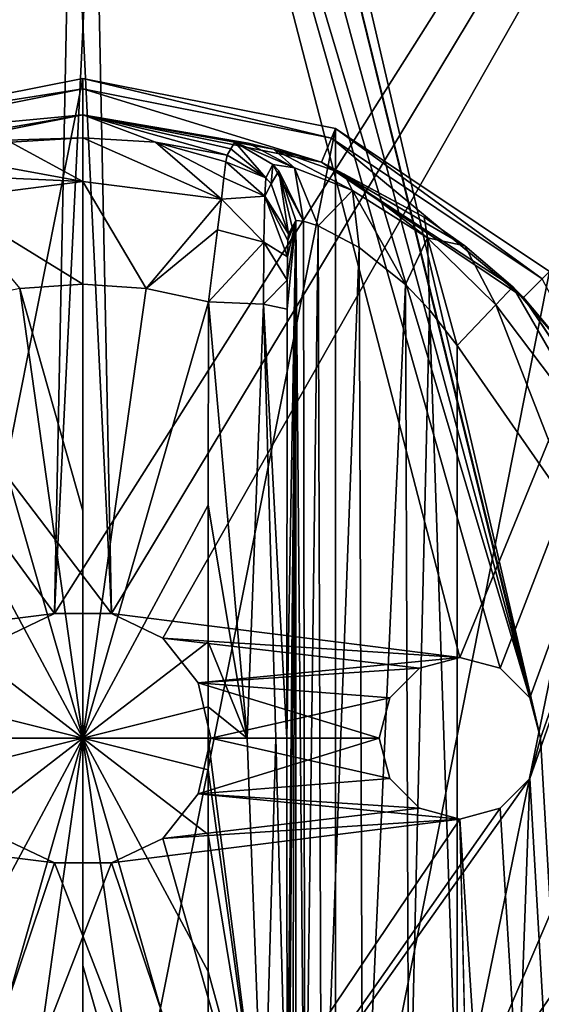
# Model space of a CAD drawing. Units: millimetres. Extents: x -325 to 325, y -294 to 324.
# Drawn here: x 276 to 296, y 187 to 223 of the extents above; entities that cross this region are included whole.
import ezdxf

# ---------------------------------------------------------------- set-up
doc = ezdxf.new("R2010")
doc.units = ezdxf.units.MM
doc.header["$LTSCALE"] = 159.143519
for name, color, linetype in [('314', 7, 'CONTINUOUS'), ('315', 7, 'CONTINUOUS'), ('324', 7, 'CONTINUOUS'), ('325', 7, 'CONTINUOUS'), ('328', 7, 'CONTINUOUS'), ('329', 7, 'CONTINUOUS'), ('395', 7, 'CONTINUOUS'), ('396', 7, 'CONTINUOUS'), ('397', 7, 'CONTINUOUS'), ('398', 7, 'CONTINUOUS'), ('399', 7, 'CONTINUOUS'), ('400', 7, 'CONTINUOUS'), ('401', 7, 'CONTINUOUS'), ('402', 7, 'CONTINUOUS'), ('403', 7, 'CONTINUOUS'), ('404', 7, 'CONTINUOUS'), ('405', 7, 'CONTINUOUS'), ('406', 7, 'CONTINUOUS'), ('421', 7, 'CONTINUOUS'), ('422', 7, 'CONTINUOUS'), ('423', 7, 'CONTINUOUS'), ('424', 7, 'CONTINUOUS'), ('425', 7, 'CONTINUOUS'), ('529', 7, 'CONTINUOUS'), ('577', 7, 'CONTINUOUS')]:
    doc.layers.add(name, color=color, linetype=linetype)

msp = doc.modelspace()

# ---------------------------------------------------------------- linework, layer by layer
at = {"layer": '314', "color": 244, "linetype": 'Continuous', "true_color": 0xa71325}
for points in [[(322, 271.5, 300), (280, 253.902, 300), (277.441, 201.13, 300), (322, 271.5, 300)], [(279.559, 201.13, 300), (322, 271.5, 300), (277.441, 201.13, 300), (279.559, 201.13, 300)], [(281.46, 200.215, 300), (322, 271.5, 300), (279.559, 201.13, 300), (281.46, 200.215, 300)], [(322, 271.5, 300), (281.46, 200.215, 300), (292.5, 199.499, 300), (322, 271.5, 300)], [(294.559, -3.87, 300), (322, 271.5, 300), (292.441, -3.87, 300), (294.559, -3.87, 300)], [(292.441, -3.87, 300), (322, 271.5, 300), (293.5, 128.5, 300), (292.441, -3.87, 300)], [(294, 199.098, 300), (322, 271.5, 300), (292.5, 199.499, 300), (294, 199.098, 300)], [(294, -110.902, 300), (322, 271.5, 300), (292.5, -110.501, 300), (294, -110.902, 300)], [(292.5, -110.501, 300), (322, 271.5, 300), (298.25, -8.5, 300), (292.5, -110.501, 300)], [(322, 271.5, 300), (295.097, 195.001, 300), (293.5, 150.5, 300), (322, 271.5, 300)], [(293.5, 128.5, 300), (322, 271.5, 300), (293.5, 150.5, 300), (293.5, 128.5, 300)], [(295.097, 197.999, 300), (322, 271.5, 300), (294, 199.098, 300), (295.097, 197.999, 300)], [(295.097, -112.001, 300), (322, 271.5, 300), (294, -110.902, 300), (295.097, -112.001, 300)], [(296.46, -4.785, 300), (322, 271.5, 300), (294.559, -3.87, 300), (296.46, -4.785, 300)], [(295.097, 195.001, 300), (322, 271.5, 300), (295.5, 196.5, 300), (295.097, 195.001, 300)], [(295.5, 196.5, 300), (322, 271.5, 300), (295.097, 197.999, 300), (295.5, 196.5, 300)], [(295.5, -113.5, 300), (322, 271.5, 300), (295.097, -112.001, 300), (295.5, -113.5, 300)], [(322, -268.5, 300), (322, 271.5, 300), (295.5, -113.5, 300), (322, -268.5, 300)], [(277, 253.902, 300), (275.903, 255.001, 300), (261.903, 197.999, 300), (277, 253.902, 300)], [(278.5, 253.501, 300), (277, 253.902, 300), (261.903, 197.999, 300), (278.5, 253.501, 300)], [(280, 253.902, 300), (278.5, 253.501, 300), (277.441, 201.13, 300), (280, 253.902, 300)], [(263, 199.098, 300), (278.5, 253.501, 300), (261.903, 197.999, 300), (263, 199.098, 300)], [(264.5, 199.499, 300), (278.5, 253.501, 300), (263, 199.098, 300), (264.5, 199.499, 300)], [(277.441, 201.13, 300), (278.5, 253.501, 300), (264.5, 199.499, 300), (277.441, 201.13, 300)], [(275.54, 200.215, 300), (277.441, 201.13, 300), (264.5, 199.499, 300), (275.54, 200.215, 300)], [(281.46, 200.215, 300), (282.779, 198.56, 300), (292.5, 199.499, 300), (281.46, 200.215, 300)], [(292.5, 199.499, 300), (282.779, 198.56, 300), (291, 199.098, 300), (292.5, 199.499, 300)], [(291, 199.098, 300), (282.779, 198.56, 300), (289.903, 197.999, 300), (291, 199.098, 300)], [(282.779, 198.56, 300), (283.25, 196.5, 300), (289.903, 197.999, 300), (282.779, 198.56, 300)], [(283.25, 196.5, 300), (289.5, 196.5, 300), (289.903, 197.999, 300), (283.25, 196.5, 300)], [(283.25, 196.5, 300), (282.779, 194.44, 300), (289.5, 196.5, 300), (283.25, 196.5, 300)], [(289.5, 196.5, 300), (282.779, 194.44, 300), (289.903, 195.001, 300), (289.5, 196.5, 300)], [(295.097, 195.001, 300), (294, 193.902, 300), (263.5, 150.5, 300), (295.097, 195.001, 300)], [(295.097, 195.001, 300), (263.5, 150.5, 300), (293.5, 150.5, 300), (295.097, 195.001, 300)], [(289.903, 195.001, 300), (282.779, 194.44, 300), (291, 193.902, 300), (289.903, 195.001, 300)], [(282.779, 194.44, 300), (281.46, 192.785, 300), (291, 193.902, 300), (282.779, 194.44, 300)], [(294, 193.902, 300), (292.5, 193.501, 300), (263.5, 150.5, 300), (294, 193.902, 300)], [(291, 193.902, 300), (281.46, 192.785, 300), (292.5, 193.501, 300), (291, 193.902, 300)], [(292.5, 193.501, 300), (279.559, 191.87, 300), (263.5, 150.5, 300), (292.5, 193.501, 300)], [(281.46, 192.785, 300), (279.559, 191.87, 300), (292.5, 193.501, 300), (281.46, 192.785, 300)], [(277.441, 191.87, 300), (275.54, 192.785, 300), (263.5, 150.5, 300), (277.441, 191.87, 300)], [(279.559, 191.87, 300), (277.441, 191.87, 300), (263.5, 150.5, 300), (279.559, 191.87, 300)]]:
    msp.add_3dface(points, dxfattribs=at)
at = {"layer": '315', "color": 7, "linetype": 'Continuous', "true_color": 0xe0f2ff}
for points in [[(226, 271.5, 299), (277, 253.902, 299), (279.559, 201.13, 299), (226, 271.5, 299)], [(226, 271.5, 299), (279.559, 201.13, 299), (277.441, 201.13, 299), (226, 271.5, 299)], [(226, 271.5, 299), (277.441, 201.13, 299), (275.54, 200.215, 299), (226, 271.5, 299)], [(281.5, 256.5, 299), (322, 271.5, 299), (295.5, 196.5, 299), (281.5, 256.5, 299)], [(322, 271.5, 299), (322, -268.5, 299), (295.5, 196.5, 299), (322, 271.5, 299)], [(281.097, 255.001, 299), (281.5, 256.5, 299), (295.5, 196.5, 299), (281.097, 255.001, 299)], [(280, 253.902, 299), (281.097, 255.001, 299), (295.097, 197.999, 299), (280, 253.902, 299)], [(281.097, 255.001, 299), (295.5, 196.5, 299), (295.097, 197.999, 299), (281.097, 255.001, 299)], [(277, 253.902, 299), (278.5, 253.501, 299), (279.559, 201.13, 299), (277, 253.902, 299)], [(278.5, 253.501, 299), (280, 253.902, 299), (295.097, 197.999, 299), (278.5, 253.501, 299)], [(279.559, 201.13, 299), (278.5, 253.501, 299), (292.5, 199.499, 299), (279.559, 201.13, 299)], [(278.5, 253.501, 299), (295.097, 197.999, 299), (294, 199.098, 299), (278.5, 253.501, 299)], [(278.5, 253.501, 299), (294, 199.098, 299), (292.5, 199.499, 299), (278.5, 253.501, 299)], [(281.46, 200.215, 299), (279.559, 201.13, 299), (292.5, 199.499, 299), (281.46, 200.215, 299)], [(282.779, 198.56, 299), (281.46, 200.215, 299), (291, 199.098, 299), (282.779, 198.56, 299)], [(281.46, 200.215, 299), (292.5, 199.499, 299), (291, 199.098, 299), (281.46, 200.215, 299)], [(282.779, 198.56, 299), (291, 199.098, 299), (289.903, 197.999, 299), (282.779, 198.56, 299)], [(283.25, 196.5, 299), (282.779, 198.56, 299), (289.5, 196.5, 299), (283.25, 196.5, 299)], [(289.5, 196.5, 299), (282.779, 198.56, 299), (289.903, 197.999, 299), (289.5, 196.5, 299)], [(282.779, 194.44, 299), (283.25, 196.5, 299), (289.903, 195.001, 299), (282.779, 194.44, 299)], [(283.25, 196.5, 299), (289.5, 196.5, 299), (289.903, 195.001, 299), (283.25, 196.5, 299)], [(322, -268.5, 299), (295.097, 195.001, 299), (295.5, 196.5, 299), (322, -268.5, 299)], [(261.903, 195.001, 299), (263, 193.902, 299), (293.5, 150.5, 299), (261.903, 195.001, 299)], [(263.5, 150.5, 299), (261.903, 195.001, 299), (293.5, 150.5, 299), (263.5, 150.5, 299)], [(282.779, 194.44, 299), (289.903, 195.001, 299), (291, 193.902, 299), (282.779, 194.44, 299)], [(322, -268.5, 299), (294, 193.902, 299), (295.097, 195.001, 299), (322, -268.5, 299)], [(281.46, 192.785, 299), (282.779, 194.44, 299), (292.5, 193.501, 299), (281.46, 192.785, 299)], [(282.779, 194.44, 299), (291, 193.902, 299), (292.5, 193.501, 299), (282.779, 194.44, 299)], [(263, 193.902, 299), (264.5, 193.501, 299), (293.5, 150.5, 299), (263, 193.902, 299)], [(322, -268.5, 299), (292.5, 193.501, 299), (294, 193.902, 299), (322, -268.5, 299)], [(275.54, 192.785, 299), (277.441, 191.87, 299), (264.5, 193.501, 299), (275.54, 192.785, 299)], [(264.5, 193.501, 299), (277.441, 191.87, 299), (293.5, 150.5, 299), (264.5, 193.501, 299)], [(281.46, 192.785, 299), (292.5, 193.501, 299), (293.5, 150.5, 299), (281.46, 192.785, 299)], [(292.5, 193.501, 299), (322, -268.5, 299), (293.5, 150.5, 299), (292.5, 193.501, 299)], [(279.559, 191.87, 299), (281.46, 192.785, 299), (293.5, 150.5, 299), (279.559, 191.87, 299)], [(277.441, 191.87, 299), (279.559, 191.87, 299), (293.5, 150.5, 299), (277.441, 191.87, 299)]]:
    msp.add_3dface(points, dxfattribs=at)
at = {"layer": '324', "color": 7, "linetype": 'Continuous', "true_color": 0xe0f2ff}
for points in [[(282.779, 194.44, 300), (283.25, 196.5, 300), (282.779, 194.44, 299), (282.779, 194.44, 300)], [(282.779, 194.44, 299), (283.25, 196.5, 300), (283.25, 196.5, 299), (282.779, 194.44, 299)], [(281.46, 192.785, 300), (282.779, 194.44, 300), (281.46, 192.785, 299), (281.46, 192.785, 300)], [(281.46, 192.785, 299), (282.779, 194.44, 300), (282.779, 194.44, 299), (281.46, 192.785, 299)], [(275.54, 192.785, 300), (277.441, 191.87, 300), (275.54, 192.785, 299), (275.54, 192.785, 300)], [(275.54, 192.785, 299), (277.441, 191.87, 300), (277.441, 191.87, 299), (275.54, 192.785, 299)], [(279.559, 191.87, 300), (281.46, 192.785, 300), (279.559, 191.87, 299), (279.559, 191.87, 300)], [(279.559, 191.87, 299), (281.46, 192.785, 300), (281.46, 192.785, 299), (279.559, 191.87, 299)], [(277.441, 191.87, 300), (279.559, 191.87, 300), (277.441, 191.87, 299), (277.441, 191.87, 300)], [(277.441, 191.87, 299), (279.559, 191.87, 300), (279.559, 191.87, 299), (277.441, 191.87, 299)]]:
    msp.add_3dface(points, dxfattribs=at)
at = {"layer": '325', "color": 7, "linetype": 'Continuous', "true_color": 0xe0f2ff}
for points in [[(277.441, 201.13, 300), (275.54, 200.215, 300), (277.441, 201.13, 299), (277.441, 201.13, 300)], [(277.441, 201.13, 299), (275.54, 200.215, 300), (275.54, 200.215, 299), (277.441, 201.13, 299)], [(279.559, 201.13, 300), (277.441, 201.13, 300), (279.559, 201.13, 299), (279.559, 201.13, 300)], [(279.559, 201.13, 299), (277.441, 201.13, 300), (277.441, 201.13, 299), (279.559, 201.13, 299)], [(281.46, 200.215, 300), (279.559, 201.13, 300), (281.46, 200.215, 299), (281.46, 200.215, 300)], [(281.46, 200.215, 299), (279.559, 201.13, 300), (279.559, 201.13, 299), (281.46, 200.215, 299)], [(282.779, 198.56, 300), (281.46, 200.215, 300), (282.779, 198.56, 299), (282.779, 198.56, 300)], [(282.779, 198.56, 299), (281.46, 200.215, 300), (281.46, 200.215, 299), (282.779, 198.56, 299)], [(283.25, 196.5, 300), (282.779, 198.56, 300), (283.25, 196.5, 299), (283.25, 196.5, 300)], [(283.25, 196.5, 299), (282.779, 198.56, 300), (282.779, 198.56, 299), (283.25, 196.5, 299)]]:
    msp.add_3dface(points, dxfattribs=at)
at = {"layer": '328', "color": 7, "linetype": 'Continuous', "true_color": 0xe0f2ff}
for points in [[(289.5, 196.5, 300), (289.903, 195.001, 300), (289.5, 196.5, 299), (289.5, 196.5, 300)], [(289.5, 196.5, 299), (289.903, 195.001, 300), (289.903, 195.001, 299), (289.5, 196.5, 299)], [(295.097, 195.001, 300), (295.5, 196.5, 300), (295.097, 195.001, 299), (295.097, 195.001, 300)], [(295.097, 195.001, 299), (295.5, 196.5, 300), (295.5, 196.5, 299), (295.097, 195.001, 299)], [(289.903, 195.001, 300), (291, 193.902, 300), (289.903, 195.001, 299), (289.903, 195.001, 300)], [(289.903, 195.001, 299), (291, 193.902, 300), (291, 193.902, 299), (289.903, 195.001, 299)], [(294, 193.902, 300), (295.097, 195.001, 300), (294, 193.902, 299), (294, 193.902, 300)], [(294, 193.902, 299), (295.097, 195.001, 300), (295.097, 195.001, 299), (294, 193.902, 299)], [(291, 193.902, 300), (292.5, 193.501, 300), (291, 193.902, 299), (291, 193.902, 300)], [(291, 193.902, 299), (292.5, 193.501, 300), (292.5, 193.501, 299), (291, 193.902, 299)], [(292.5, 193.501, 300), (294, 193.902, 300), (292.5, 193.501, 299), (292.5, 193.501, 300)], [(292.5, 193.501, 299), (294, 193.902, 300), (294, 193.902, 299), (292.5, 193.501, 299)]]:
    msp.add_3dface(points, dxfattribs=at)
at = {"layer": '329', "color": 7, "linetype": 'Continuous', "true_color": 0xe0f2ff}
for points in [[(292.5, 199.499, 300), (291, 199.098, 300), (292.5, 199.499, 299), (292.5, 199.499, 300)], [(292.5, 199.499, 299), (291, 199.098, 300), (291, 199.098, 299), (292.5, 199.499, 299)], [(294, 199.098, 300), (292.5, 199.499, 300), (294, 199.098, 299), (294, 199.098, 300)], [(294, 199.098, 299), (292.5, 199.499, 300), (292.5, 199.499, 299), (294, 199.098, 299)], [(291, 199.098, 300), (289.903, 197.999, 300), (291, 199.098, 299), (291, 199.098, 300)], [(291, 199.098, 299), (289.903, 197.999, 300), (289.903, 197.999, 299), (291, 199.098, 299)], [(295.097, 197.999, 300), (294, 199.098, 300), (295.097, 197.999, 299), (295.097, 197.999, 300)], [(295.097, 197.999, 299), (294, 199.098, 300), (294, 199.098, 299), (295.097, 197.999, 299)], [(289.903, 197.999, 300), (289.5, 196.5, 300), (289.903, 197.999, 299), (289.903, 197.999, 300)], [(289.5, 196.5, 300), (289.5, 196.5, 299), (289.903, 197.999, 299), (289.5, 196.5, 300)], [(295.5, 196.5, 300), (295.097, 197.999, 300), (295.5, 196.5, 299), (295.5, 196.5, 300)], [(295.5, 196.5, 299), (295.097, 197.999, 300), (295.097, 197.999, 299), (295.5, 196.5, 299)]]:
    msp.add_3dface(points, dxfattribs=at)
at = {"layer": '395', "color": 168, "linetype": 'Continuous', "true_color": 0x0d121a}
for points in [[(269.124, 219.135, 306), (278.5, 221, 306), (269.124, 173.865, 306), (269.124, 219.135, 306)], [(269.124, 173.865, 306), (278.5, 221, 306), (278.5, 172, 306), (269.124, 173.865, 306)], [(278.5, 172, 306), (278.5, 221, 306), (287.876, 219.135, 306), (278.5, 172, 306)], [(287.876, 173.865, 306), (278.5, 172, 306), (287.876, 219.135, 306), (287.876, 173.865, 306)], [(295.824, 213.824, 306), (287.876, 173.865, 306), (287.876, 219.135, 306), (295.824, 213.824, 306)], [(295.824, 179.176, 306), (287.876, 173.865, 306), (295.824, 213.824, 306), (295.824, 179.176, 306)]]:
    msp.add_3dface(points, dxfattribs=at)
at = {"layer": '396', "color": 168, "linetype": 'Continuous', "true_color": 0x0d121a}
for points in [[(278.5, 221, 306), (269.124, 219.135, 306), (278.5, 220.616, 317), (278.5, 221, 306)], [(278.5, 220.616, 317), (269.124, 219.135, 306), (269.271, 218.78, 317), (278.5, 220.616, 317)]]:
    msp.add_3dface(points, dxfattribs=at)
at = {"layer": '397', "color": 168, "linetype": 'Continuous', "true_color": 0x0d121a}
for points in [[(278.5, 220.616, 317), (269.271, 218.78, 317), (278.5, 219.65, 317), (278.5, 220.616, 317)], [(278.5, 220.616, 317), (278.5, 219.65, 317), (287.359, 217.888, 317), (278.5, 220.616, 317)], [(278.5, 220.616, 317), (287.359, 217.888, 317), (287.729, 218.78, 317), (278.5, 220.616, 317)], [(278.5, 219.65, 317), (269.271, 218.78, 317), (269.641, 217.888, 317), (278.5, 219.65, 317)], [(287.359, 217.888, 317), (294.87, 212.87, 317), (287.729, 218.78, 317), (287.359, 217.888, 317)], [(287.729, 218.78, 317), (294.87, 212.87, 317), (295.552, 213.552, 317), (287.729, 218.78, 317)], [(294.87, 212.87, 317), (299.888, 205.359, 317), (295.552, 213.552, 317), (294.87, 212.87, 317)], [(299.888, 187.641, 317), (294.87, 180.13, 317), (295.552, 179.448, 317), (299.888, 187.641, 317)]]:
    msp.add_3dface(points, dxfattribs=at)
at = {"layer": '398', "color": 168, "linetype": 'Continuous', "true_color": 0x0d121a}
for points in [[(278.5, 219.65, 317), (269.641, 217.888, 317), (272.452, 218.607, 323.597), (278.5, 219.65, 317)], [(278.5, 218.796, 341.444), (278.5, 219.65, 317), (272.452, 218.607, 323.597), (278.5, 218.796, 341.444)], [(275.805, 218.633, 341.444), (278.5, 218.796, 341.444), (272.452, 218.607, 323.597), (275.805, 218.633, 341.444)]]:
    msp.add_3dface(points, dxfattribs=at)
at = {"layer": '399', "color": 168, "linetype": 'Continuous', "true_color": 0x0d121a}
for points in [[(275.805, 218.633, 341.444), (273.15, 218.145, 341.444), (278.5, 217.166, 345.351), (275.805, 218.633, 341.444)], [(278.5, 218.796, 341.444), (275.805, 218.633, 341.444), (278.5, 217.166, 345.351), (278.5, 218.796, 341.444)], [(281.195, 218.633, 341.444), (278.5, 218.796, 341.444), (283.64, 216.515, 345.352), (281.195, 218.633, 341.444)], [(283.64, 216.515, 345.352), (278.5, 218.796, 341.444), (278.5, 217.166, 345.351), (283.64, 216.515, 345.352)], [(283.85, 218.145, 341.444), (281.195, 218.633, 341.444), (283.81, 217.899, 342.955), (283.85, 218.145, 341.444)], [(283.81, 217.899, 342.955), (281.195, 218.633, 341.444), (283.735, 217.308, 344.303), (283.81, 217.899, 342.955)], [(283.735, 217.308, 344.303), (281.195, 218.633, 341.444), (283.64, 216.515, 345.352), (283.735, 217.308, 344.303)], [(278.5, 217.166, 345.351), (273.15, 218.145, 341.444), (273.254, 217.402, 344.14), (278.5, 217.166, 345.351)], [(273.36, 216.52, 345.347), (278.5, 217.166, 345.351), (273.254, 217.402, 344.14), (273.36, 216.52, 345.347)], [(278.5, 217.166, 345.351), (273.36, 216.52, 345.347), (278.5, 213.362, 347.208), (278.5, 217.166, 345.351)], [(283.64, 216.515, 345.352), (278.5, 217.166, 345.351), (280.852, 213.197, 347.208), (283.64, 216.515, 345.352)], [(280.852, 213.197, 347.208), (278.5, 217.166, 345.351), (278.5, 213.362, 347.208), (280.852, 213.197, 347.208)], [(278.5, 213.362, 347.208), (273.36, 216.52, 345.347), (276.148, 213.197, 347.208), (278.5, 213.362, 347.208)], [(283.502, 215.377, 346.292), (283.64, 216.515, 345.352), (280.852, 213.197, 347.208), (283.502, 215.377, 346.292)], [(283.158, 212.706, 347.208), (283.502, 215.377, 346.292), (280.852, 213.197, 347.208), (283.158, 212.706, 347.208)]]:
    msp.add_3dface(points, dxfattribs=at)
at = {"layer": '400', "color": 168, "linetype": 'Continuous', "true_color": 0x0d121a}
for points in [[(276.148, 213.197, 347.208), (273.842, 212.706, 347.208), (278.5, 196.5, 348), (276.148, 213.197, 347.208)], [(278.5, 213.362, 347.208), (276.148, 213.197, 347.208), (278.5, 204.94, 347.802), (278.5, 213.362, 347.208)], [(278.5, 204.94, 347.802), (276.148, 213.197, 347.208), (278.5, 196.5, 348), (278.5, 204.94, 347.802)], [(278.5, 196.5, 348), (273.842, 212.706, 347.208), (273.851, 205.157, 347.732), (278.5, 196.5, 348)], [(273.854, 200.075, 347.905), (278.5, 196.5, 348), (273.851, 205.157, 347.732), (273.854, 200.075, 347.905)], [(273.854, 197.668, 347.936), (278.5, 196.5, 348), (273.854, 200.075, 347.905), (273.854, 197.668, 347.936)], [(273.854, 196.5, 347.94), (278.5, 196.5, 348), (273.854, 197.668, 347.936), (273.854, 196.5, 347.94)], [(273.842, 180.294, 347.208), (276.148, 179.803, 347.208), (278.5, 196.5, 348), (273.842, 180.294, 347.208)], [(273.842, 180.294, 347.208), (278.5, 196.5, 348), (273.851, 187.843, 347.732), (273.842, 180.294, 347.208)], [(273.851, 187.843, 347.732), (278.5, 196.5, 348), (273.854, 192.925, 347.905), (273.851, 187.843, 347.732)], [(273.854, 192.925, 347.905), (278.5, 196.5, 348), (273.854, 195.332, 347.936), (273.854, 192.925, 347.905)], [(273.854, 195.332, 347.936), (278.5, 196.5, 348), (273.854, 196.5, 347.94), (273.854, 195.332, 347.936)], [(276.148, 179.803, 347.208), (278.5, 179.638, 347.208), (278.5, 196.5, 348), (276.148, 179.803, 347.208)], [(278.5, 196.5, 348), (278.5, 179.638, 347.208), (278.5, 188.06, 347.802), (278.5, 196.5, 348)]]:
    msp.add_3dface(points, dxfattribs=at)
at = {"layer": '401', "color": 168, "linetype": 'Continuous', "true_color": 0x0d121a}
for points in [[(287.876, 219.135, 306), (278.5, 221, 306), (287.729, 218.78, 317), (287.876, 219.135, 306)], [(278.5, 221, 306), (278.5, 220.616, 317), (287.729, 218.78, 317), (278.5, 221, 306)], [(287.876, 219.135, 306), (287.729, 218.78, 317), (295.552, 213.552, 317), (287.876, 219.135, 306)], [(295.824, 213.824, 306), (287.876, 219.135, 306), (295.552, 213.552, 317), (295.824, 213.824, 306)]]:
    msp.add_3dface(points, dxfattribs=at)
at = {"layer": '402', "color": 168, "linetype": 'Continuous', "true_color": 0x0d121a}
for points in [[(287.359, 217.888, 317), (278.5, 219.65, 317), (285.577, 218.376, 321.521), (287.359, 217.888, 317)], [(278.5, 219.65, 317), (278.5, 218.796, 341.444), (281.195, 218.633, 341.444), (278.5, 219.65, 317)], [(278.5, 219.65, 317), (281.195, 218.633, 341.444), (283.85, 218.145, 341.444), (278.5, 219.65, 317)], [(278.5, 219.65, 317), (283.85, 218.145, 341.444), (283.997, 218.388, 333.673), (278.5, 219.65, 317)], [(285.577, 218.376, 321.521), (278.5, 219.65, 317), (284.635, 218.592, 323.345), (285.577, 218.376, 321.521)], [(284.635, 218.592, 323.345), (278.5, 219.65, 317), (284.142, 218.63, 325.948), (284.635, 218.592, 323.345)], [(284.142, 218.63, 325.948), (278.5, 219.65, 317), (283.997, 218.388, 333.673), (284.142, 218.63, 325.948)], [(288.204, 217.443, 318.948), (287.359, 217.888, 317), (285.577, 218.376, 321.521), (288.204, 217.443, 318.948)], [(294.87, 212.87, 317), (287.359, 217.888, 317), (294.468, 213.256, 317.105), (294.87, 212.87, 317)], [(294.468, 213.256, 317.105), (287.359, 217.888, 317), (292.69, 214.78, 317.239), (294.468, 213.256, 317.105)], [(292.69, 214.78, 317.239), (287.359, 217.888, 317), (291.171, 215.85, 317.575), (292.69, 214.78, 317.239)], [(291.171, 215.85, 317.575), (287.359, 217.888, 317), (288.204, 217.443, 318.948), (291.171, 215.85, 317.575)], [(297.51, 209.705, 317.105), (294.87, 212.87, 317), (294.468, 213.256, 317.105), (297.51, 209.705, 317.105)], [(299.888, 205.359, 317), (294.87, 212.87, 317), (299.776, 205.614, 317.105), (299.888, 205.359, 317)], [(299.776, 205.614, 317.105), (294.87, 212.87, 317), (297.51, 209.705, 317.105), (299.776, 205.614, 317.105)], [(294.87, 180.13, 317), (299.888, 187.641, 317), (297.51, 183.295, 317.105), (294.87, 180.13, 317)]]:
    msp.add_3dface(points, dxfattribs=at)
at = {"layer": '403', "color": 168, "linetype": 'Continuous', "true_color": 0x0d121a}
for points in [[(280.852, 213.197, 347.208), (278.5, 213.362, 347.208), (278.5, 196.5, 348), (280.852, 213.197, 347.208)], [(278.5, 213.362, 347.208), (278.5, 204.94, 347.802), (278.5, 196.5, 348), (278.5, 213.362, 347.208)], [(283.158, 212.706, 347.208), (280.852, 213.197, 347.208), (278.5, 196.5, 348), (283.158, 212.706, 347.208)], [(283.158, 212.706, 347.208), (278.5, 196.5, 348), (283.149, 205.157, 347.732), (283.158, 212.706, 347.208)], [(283.149, 205.157, 347.732), (278.5, 196.5, 348), (283.146, 200.075, 347.905), (283.149, 205.157, 347.732)], [(283.146, 200.075, 347.905), (278.5, 196.5, 348), (283.146, 197.668, 347.936), (283.146, 200.075, 347.905)], [(283.146, 197.668, 347.936), (278.5, 196.5, 348), (283.146, 196.5, 347.94), (283.146, 197.668, 347.936)], [(280.852, 179.803, 347.208), (283.158, 180.294, 347.208), (278.5, 196.5, 348), (280.852, 179.803, 347.208)], [(280.852, 179.803, 347.208), (278.5, 196.5, 348), (278.5, 188.06, 347.802), (280.852, 179.803, 347.208)], [(278.5, 196.5, 348), (283.158, 180.294, 347.208), (283.149, 187.843, 347.732), (278.5, 196.5, 348)], [(283.146, 196.5, 347.94), (278.5, 196.5, 348), (283.146, 195.332, 347.936), (283.146, 196.5, 347.94)], [(283.146, 195.332, 347.936), (278.5, 196.5, 348), (283.146, 192.925, 347.905), (283.146, 195.332, 347.936)], [(283.146, 192.925, 347.905), (278.5, 196.5, 348), (283.149, 187.843, 347.732), (283.146, 192.925, 347.905)], [(278.5, 179.638, 347.208), (280.852, 179.803, 347.208), (278.5, 188.06, 347.802), (278.5, 179.638, 347.208)]]:
    msp.add_3dface(points, dxfattribs=at)
at = {"layer": '404', "color": 168, "linetype": 'Continuous', "true_color": 0x0d121a}
for points in [[(297.02, 204.434, 320), (292.4, 211.086, 320), (292.4, 181.914, 320), (297.02, 204.434, 320)], [(298.648, 196.5, 320), (297.02, 204.434, 320), (292.4, 181.914, 320), (298.648, 196.5, 320)], [(297.02, 188.566, 320), (298.648, 196.5, 320), (292.4, 181.914, 320), (297.02, 188.566, 320)]]:
    msp.add_3dface(points, dxfattribs=at)
at = {"layer": '405', "color": 168, "linetype": 'Continuous', "true_color": 0x0d121a}
for points in [[(286.689, 215.704, 324.16), (286.401, 215.724, 325.895), (286.738, 177.309, 324.015), (286.689, 215.704, 324.16)], [(286.738, 177.309, 324.015), (286.401, 215.724, 325.895), (286.401, 177.276, 325.895), (286.738, 177.309, 324.015)], [(287.236, 215.523, 322.944), (286.689, 215.704, 324.16), (286.738, 177.309, 324.015), (287.236, 215.523, 322.944)], [(287.358, 177.526, 322.747), (287.236, 215.523, 322.944), (286.738, 177.309, 324.015), (287.358, 177.526, 322.747)], [(288.762, 214.723, 321.229), (287.236, 215.523, 322.944), (287.358, 177.526, 322.747), (288.762, 214.723, 321.229)], [(288.897, 178.367, 321.128), (288.762, 214.723, 321.229), (287.358, 177.526, 322.747), (288.897, 178.367, 321.128)], [(290.486, 213.342, 320.313), (288.762, 214.723, 321.229), (288.897, 178.367, 321.128), (290.486, 213.342, 320.313)], [(290.61, 179.779, 320.273), (290.486, 213.342, 320.313), (288.897, 178.367, 321.128), (290.61, 179.779, 320.273)], [(291.368, 212.412, 320.089), (290.486, 213.342, 320.313), (290.61, 179.779, 320.273), (291.368, 212.412, 320.089)], [(292.4, 181.914, 320), (291.368, 212.412, 320.089), (290.61, 179.779, 320.273), (292.4, 181.914, 320)], [(292.4, 181.914, 320), (292.4, 211.086, 320), (291.368, 212.412, 320.089), (292.4, 181.914, 320)]]:
    msp.add_3dface(points, dxfattribs=at)
at = {"layer": '406', "color": 168, "linetype": 'Continuous', "true_color": 0x0d121a}
for points in [[(286.08, 180.564, 344.274), (286.401, 215.724, 325.895), (286.068, 196.5, 344.993), (286.08, 180.564, 344.274)], [(286.068, 196.5, 344.993), (286.401, 215.724, 325.895), (286.08, 212.436, 344.274), (286.068, 196.5, 344.993)], [(286.401, 215.724, 325.895), (286.08, 180.564, 344.274), (286.086, 179.428, 343.952), (286.401, 215.724, 325.895)], [(286.08, 212.436, 344.274), (286.401, 215.724, 325.895), (286.085, 213.502, 343.986), (286.08, 212.436, 344.274)], [(286.085, 213.502, 343.986), (286.401, 215.724, 325.895), (286.096, 214.372, 343.376), (286.085, 213.502, 343.986)], [(286.097, 178.56, 343.306), (286.401, 215.724, 325.895), (286.086, 179.428, 343.952), (286.097, 178.56, 343.306)], [(286.096, 214.372, 343.376), (286.401, 215.724, 325.895), (286.111, 214.978, 342.499), (286.096, 214.372, 343.376)], [(286.112, 177.991, 342.426), (286.401, 215.724, 325.895), (286.097, 178.56, 343.306), (286.112, 177.991, 342.426)], [(286.401, 215.724, 325.895), (286.266, 215.48, 333.62), (286.111, 214.978, 342.499), (286.401, 215.724, 325.895)], [(286.13, 177.766, 341.392), (286.401, 215.724, 325.895), (286.112, 177.991, 342.426), (286.13, 177.766, 341.392)], [(286.266, 177.52, 333.62), (286.401, 215.724, 325.895), (286.13, 177.766, 341.392), (286.266, 177.52, 333.62)], [(286.401, 177.276, 325.895), (286.401, 215.724, 325.895), (286.266, 177.52, 333.62), (286.401, 177.276, 325.895)], [(286.13, 215.234, 341.392), (286.111, 214.978, 342.499), (286.266, 215.48, 333.62), (286.13, 215.234, 341.392)]]:
    msp.add_3dface(points, dxfattribs=at)
at = {"layer": '421', "color": 168, "linetype": 'Continuous', "true_color": 0x0d121a}
for points in [[(294.468, 213.256, 317.105), (293.838, 212.594, 319.158), (298.161, 206.878, 319.158), (294.468, 213.256, 317.105)], [(297.51, 209.705, 317.105), (294.468, 213.256, 317.105), (298.161, 206.878, 319.158), (297.51, 209.705, 317.105)], [(292.4, 211.086, 320), (297.02, 204.434, 320), (293.838, 212.594, 319.158), (292.4, 211.086, 320)], [(293.838, 212.594, 319.158), (297.02, 204.434, 320), (298.161, 206.878, 319.158), (293.838, 212.594, 319.158)], [(297.02, 188.566, 320), (292.4, 181.914, 320), (298.161, 186.122, 319.158), (297.02, 188.566, 320)]]:
    msp.add_3dface(points, dxfattribs=at)
at = {"layer": '422', "color": 168, "linetype": 'Continuous', "true_color": 0x0d121a}
for points in [[(284.635, 218.592, 323.345), (284.142, 218.63, 325.948), (286.356, 217.677, 322.786), (284.635, 218.592, 323.345)], [(284.142, 218.63, 325.948), (285.558, 217.807, 325.946), (286.356, 217.677, 322.786), (284.142, 218.63, 325.948)], [(285.577, 218.376, 321.521), (284.635, 218.592, 323.345), (286.356, 217.677, 322.786), (285.577, 218.376, 321.521)], [(288.204, 217.443, 318.948), (285.577, 218.376, 321.521), (288.517, 216.832, 320.331), (288.204, 217.443, 318.948)], [(288.517, 216.832, 320.331), (285.577, 218.376, 321.521), (286.356, 217.677, 322.786), (288.517, 216.832, 320.331)], [(286.689, 215.704, 324.16), (285.558, 217.807, 325.946), (285.769, 217.564, 325.942), (286.689, 215.704, 324.16)], [(285.558, 217.807, 325.946), (286.689, 215.704, 324.16), (286.356, 217.677, 322.786), (285.558, 217.807, 325.946)], [(286.401, 215.724, 325.895), (286.689, 215.704, 324.16), (285.769, 217.564, 325.942), (286.401, 215.724, 325.895)], [(286.689, 215.704, 324.16), (287.236, 215.523, 322.944), (286.356, 217.677, 322.786), (286.689, 215.704, 324.16)], [(287.236, 215.523, 322.944), (288.517, 216.832, 320.331), (286.356, 217.677, 322.786), (287.236, 215.523, 322.944)], [(291.171, 215.85, 317.575), (288.204, 217.443, 318.948), (291.304, 215.075, 319.159), (291.171, 215.85, 317.575)], [(291.304, 215.075, 319.159), (288.204, 217.443, 318.948), (288.517, 216.832, 320.331), (291.304, 215.075, 319.159)], [(287.236, 215.523, 322.944), (288.762, 214.723, 321.229), (288.517, 216.832, 320.331), (287.236, 215.523, 322.944)], [(288.762, 214.723, 321.229), (290.486, 213.342, 320.313), (288.517, 216.832, 320.331), (288.762, 214.723, 321.229)], [(290.486, 213.342, 320.313), (291.304, 215.075, 319.159), (288.517, 216.832, 320.331), (290.486, 213.342, 320.313)], [(292.69, 214.78, 317.239), (291.171, 215.85, 317.575), (291.304, 215.075, 319.159), (292.69, 214.78, 317.239)], [(290.486, 213.342, 320.313), (291.368, 212.412, 320.089), (291.304, 215.075, 319.159), (290.486, 213.342, 320.313)], [(293.838, 212.594, 319.158), (292.69, 214.78, 317.239), (291.304, 215.075, 319.159), (293.838, 212.594, 319.158)], [(291.368, 212.412, 320.089), (292.4, 211.086, 320), (291.304, 215.075, 319.159), (291.368, 212.412, 320.089)], [(292.4, 211.086, 320), (293.838, 212.594, 319.158), (291.304, 215.075, 319.159), (292.4, 211.086, 320)], [(294.468, 213.256, 317.105), (292.69, 214.78, 317.239), (293.838, 212.594, 319.158), (294.468, 213.256, 317.105)]]:
    msp.add_3dface(points, dxfattribs=at)
at = {"layer": '423', "color": 168, "linetype": 'Continuous', "true_color": 0x0d121a}
for points in [[(284.142, 218.63, 325.948), (283.997, 218.388, 333.673), (285.296, 217.308, 341.443), (284.142, 218.63, 325.948)], [(284.142, 218.63, 325.948), (285.296, 217.308, 341.443), (285.558, 217.807, 325.946), (284.142, 218.63, 325.948)], [(283.997, 218.388, 333.673), (283.85, 218.145, 341.444), (285.296, 217.308, 341.443), (283.997, 218.388, 333.673)], [(285.296, 217.308, 341.443), (285.492, 217.082, 341.439), (285.558, 217.807, 325.946), (285.296, 217.308, 341.443)], [(285.558, 217.807, 325.946), (285.492, 217.082, 341.439), (285.769, 217.564, 325.942), (285.558, 217.807, 325.946)], [(285.492, 217.082, 341.439), (286.13, 215.234, 341.392), (285.769, 217.564, 325.942), (285.492, 217.082, 341.439)], [(286.266, 215.48, 333.62), (286.401, 215.724, 325.895), (285.769, 217.564, 325.942), (286.266, 215.48, 333.62)], [(286.13, 215.234, 341.392), (286.266, 215.48, 333.62), (285.769, 217.564, 325.942), (286.13, 215.234, 341.392)]]:
    msp.add_3dface(points, dxfattribs=at)
at = {"layer": '424', "color": 168, "linetype": 'Continuous', "true_color": 0x0d121a}
for points in [[(283.81, 217.899, 342.955), (283.735, 217.308, 344.303), (285.255, 216.626, 343.808), (283.81, 217.899, 342.955)], [(283.85, 218.145, 341.444), (283.81, 217.899, 342.955), (285.296, 217.308, 341.443), (283.85, 218.145, 341.444)], [(285.296, 217.308, 341.443), (283.81, 217.899, 342.955), (285.255, 216.626, 343.808), (285.296, 217.308, 341.443)], [(283.735, 217.308, 344.303), (283.64, 216.515, 345.352), (285.255, 216.626, 343.808), (283.735, 217.308, 344.303)], [(285.296, 217.308, 341.443), (285.255, 216.626, 343.808), (285.492, 217.082, 341.439), (285.296, 217.308, 341.443)], [(285.255, 216.626, 343.808), (286.13, 215.234, 341.392), (285.492, 217.082, 341.439), (285.255, 216.626, 343.808)], [(283.64, 216.515, 345.352), (283.502, 215.377, 346.292), (285.224, 214.919, 345.559), (283.64, 216.515, 345.352)], [(285.255, 216.626, 343.808), (283.64, 216.515, 345.352), (285.224, 214.919, 345.559), (285.255, 216.626, 343.808)], [(286.096, 214.372, 343.376), (285.255, 216.626, 343.808), (285.224, 214.919, 345.559), (286.096, 214.372, 343.376)], [(286.096, 214.372, 343.376), (286.111, 214.978, 342.499), (285.255, 216.626, 343.808), (286.096, 214.372, 343.376)], [(286.111, 214.978, 342.499), (286.13, 215.234, 341.392), (285.255, 216.626, 343.808), (286.111, 214.978, 342.499)], [(283.502, 215.377, 346.292), (283.158, 212.706, 347.208), (285.224, 214.919, 345.559), (283.502, 215.377, 346.292)], [(283.158, 212.706, 347.208), (285.211, 212.623, 346.326), (285.224, 214.919, 345.559), (283.158, 212.706, 347.208)], [(285.211, 212.623, 346.326), (286.085, 213.502, 343.986), (285.224, 214.919, 345.559), (285.211, 212.623, 346.326)], [(286.085, 213.502, 343.986), (286.096, 214.372, 343.376), (285.224, 214.919, 345.559), (286.085, 213.502, 343.986)], [(286.08, 212.436, 344.274), (286.085, 213.502, 343.986), (285.211, 212.623, 346.326), (286.08, 212.436, 344.274)]]:
    msp.add_3dface(points, dxfattribs=at)
at = {"layer": '425', "color": 168, "linetype": 'Continuous', "true_color": 0x0d121a}
for points in [[(283.158, 212.706, 347.208), (283.149, 205.157, 347.732), (284.598, 196.5, 347.522), (283.158, 212.706, 347.208)], [(283.158, 212.706, 347.208), (284.598, 196.5, 347.522), (285.211, 212.623, 346.326), (283.158, 212.706, 347.208)], [(284.598, 196.5, 347.522), (285.662, 196.5, 346.449), (285.211, 212.623, 346.326), (284.598, 196.5, 347.522)], [(286.068, 196.5, 344.993), (286.08, 212.436, 344.274), (285.211, 212.623, 346.326), (286.068, 196.5, 344.993)], [(285.662, 196.5, 346.449), (286.068, 196.5, 344.993), (285.211, 212.623, 346.326), (285.662, 196.5, 346.449)], [(283.149, 205.157, 347.732), (283.146, 200.075, 347.905), (284.598, 196.5, 347.522), (283.149, 205.157, 347.732)], [(283.146, 200.075, 347.905), (283.146, 197.668, 347.936), (284.598, 196.5, 347.522), (283.146, 200.075, 347.905)], [(283.146, 197.668, 347.936), (283.146, 196.5, 347.94), (284.598, 196.5, 347.522), (283.146, 197.668, 347.936)], [(283.146, 196.5, 347.94), (283.146, 195.332, 347.936), (285.211, 180.377, 346.326), (283.146, 196.5, 347.94)], [(284.598, 196.5, 347.522), (283.146, 196.5, 347.94), (285.211, 180.377, 346.326), (284.598, 196.5, 347.522)], [(285.662, 196.5, 346.449), (284.598, 196.5, 347.522), (285.211, 180.377, 346.326), (285.662, 196.5, 346.449)], [(286.08, 180.564, 344.274), (285.662, 196.5, 346.449), (285.211, 180.377, 346.326), (286.08, 180.564, 344.274)], [(286.08, 180.564, 344.274), (286.068, 196.5, 344.993), (285.662, 196.5, 346.449), (286.08, 180.564, 344.274)], [(283.146, 195.332, 347.936), (283.146, 192.925, 347.905), (285.211, 180.377, 346.326), (283.146, 195.332, 347.936)], [(283.146, 192.925, 347.905), (283.149, 187.843, 347.732), (285.211, 180.377, 346.326), (283.146, 192.925, 347.905)], [(283.149, 187.843, 347.732), (283.158, 180.294, 347.208), (285.211, 180.377, 346.326), (283.149, 187.843, 347.732)]]:
    msp.add_3dface(points, dxfattribs=at)
at = {"layer": '529', "color": 253, "linetype": 'Continuous', "true_color": 0xa2afbf}
for points in [[(-323.2, -270.7, -297.5), (-323.2, 271.5, -297.5), (324.2, 320.7, -297.5), (-323.2, -270.7, -297.5)], [(323.2, 271.5, -297.5), (-323.2, -270.7, -297.5), (324.2, 320.7, -297.5), (323.2, 271.5, -297.5)], [(323.2, -270.7, -297.5), (-323.2, -270.7, -297.5), (323.2, 271.5, -297.5), (323.2, -270.7, -297.5)]]:
    msp.add_3dface(points, dxfattribs=at)
at = {"layer": '577', "color": 253, "linetype": 'Continuous', "true_color": 0xa2afbf}
for points in [[(322.5, 271.5, 299), (225.5, 271.5, 299), (225.5, -268.5, 299), (322.5, 271.5, 299)], [(322.5, 271.5, 299), (225.5, -268.5, 299), (322.5, -268.5, 299), (322.5, 271.5, 299)]]:
    msp.add_3dface(points, dxfattribs=at)

doc.saveas('drawing.dxf')
